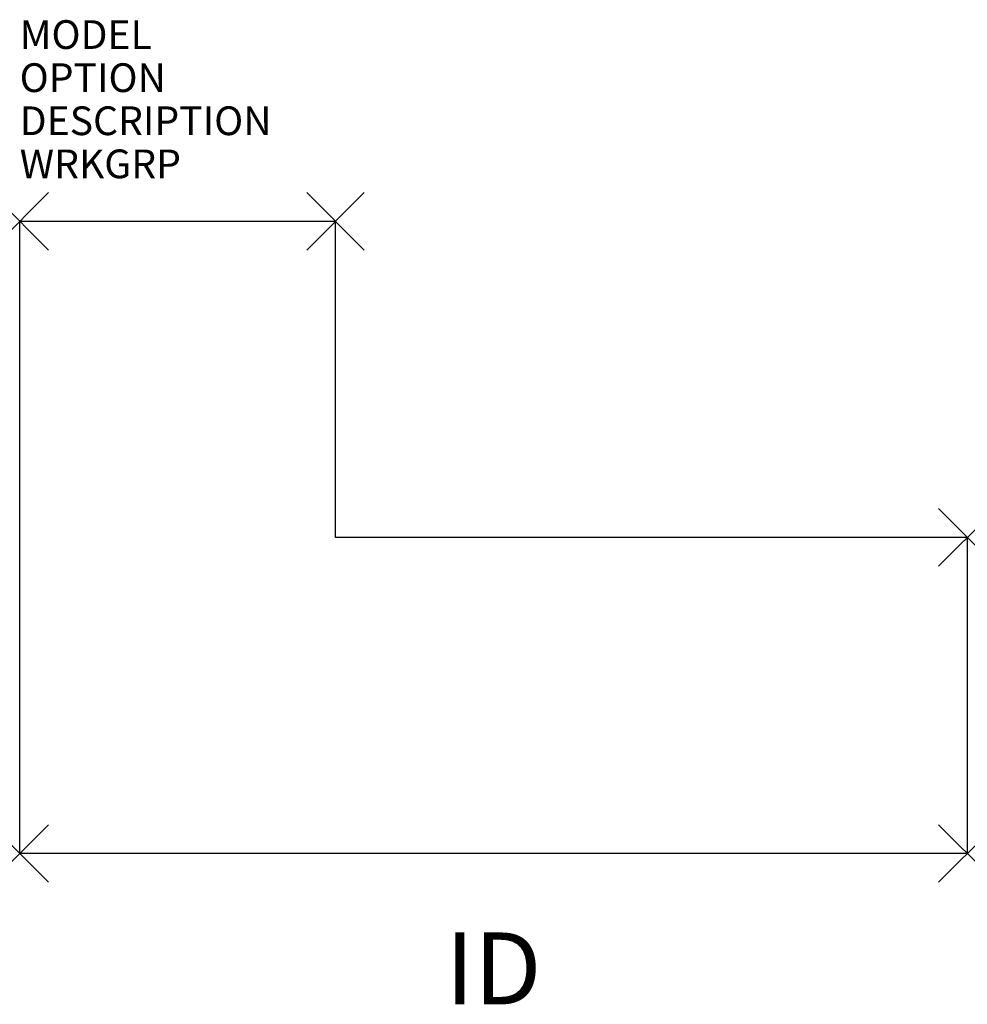
# Model space of a CAD drawing. Units: inches. Extents: x -11 to 22, y -16.2 to 18.
import ezdxf
from ezdxf.enums import TextEntityAlignment as Align

# ---------------------------------------------------------------- set-up
doc = ezdxf.new("R2010")
doc.units = ezdxf.units.IN
doc.header["$MEASUREMENT"] = 0
doc.header["$PDMODE"] = 3
doc.layers.add('AFUCH-P', color=2, linetype='Continuous')
doc.layers.add('AFUCH-P-TN', color=7, linetype='Continuous')
doc.styles.add('FURNITURE-TAGS', font='SIMPLEX.shx')

msp = doc.modelspace()

# ---------------------------------------------------------------- linework, layer by layer
at = {"layer": 'AFUCH-P', "color": 4}
for p, q in [((-11, 11), (0, 11)), ((-11, -11), (-11, 11)), ((0, 0), (0, 11)), ((22, 0), (0, 0)), ((22, 0), (22, -11)), ((22, -11), (-11, -11))]:
    msp.add_line(p, q, dxfattribs=at)
for p in [(-11, 11), (0, 11), (22, 0), (-11, -11), (22, -11)]:
    msp.add_point(p, dxfattribs=at)

# ---------------------------------------------------------------- texts
at = {"layer": 'AFUCH-P', "color": 7, "flags": 9}
for tag, p, s in [('MODEL', (-11, 17), 'MGNBK002'), ('OPTION', (-11, 15.5), ''), ('DESCRIPTION', (-11, 14), 'IMAGINASIUM BLOCK - L SHAPE'), ('WRKGRP', (-11, 12.5), '')]:
    msp.add_attdef(tag, p, s, height=1, dxfattribs=at)
at = {"layer": 'AFUCH-P-TN', "style": 'FURNITURE-TAGS', "flags": 8}
msp.add_attdef('ID', text='MGNBK002', height=2.5, dxfattribs=at).set_placement((5.5, -15), align=Align.MIDDLE_CENTER)

doc.saveas('drawing.dxf')
